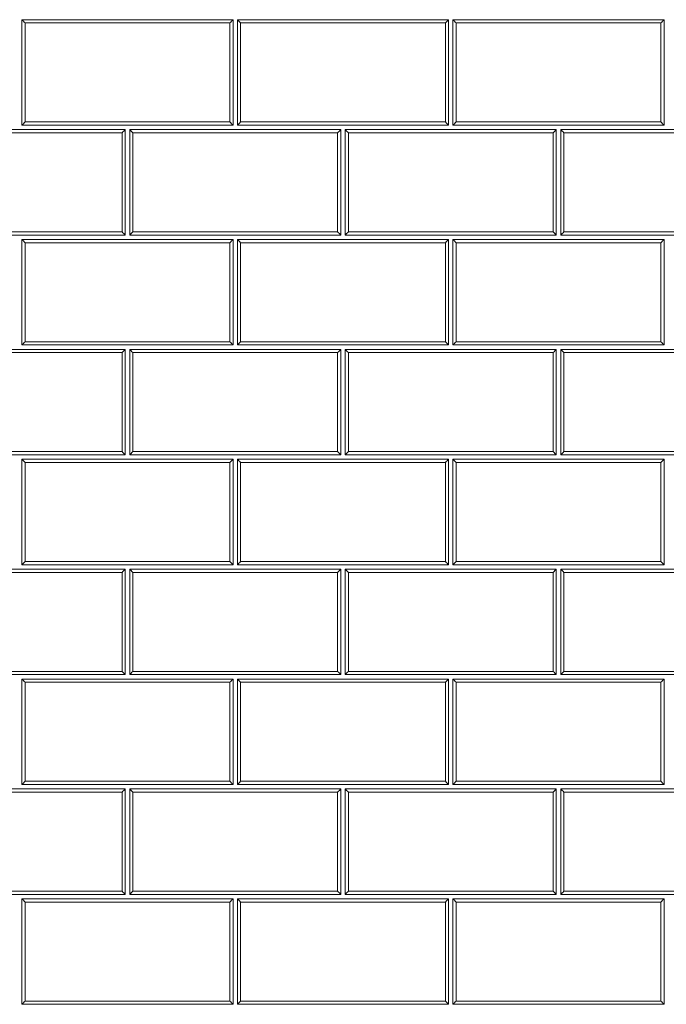
# Model space of a CAD drawing. Units: inches. Extents: x 6 to 206, y 5 to 269.
# Drawn here: x 42 to 61, y 196 to 224 of the extents above; entities that cross this region are included whole.
import ezdxf

# ---------------------------------------------------------------- set-up
doc = ezdxf.new("R2010")
doc.units = ezdxf.units.IN
doc.header["$LTSCALE"] = 25
doc.header["$MEASUREMENT"] = 0
doc.layers.add('Visible (ANSI)', color=7, linetype='Continuous', lineweight=50)
doc.layers.add('Visible Narrow (ANSI)', color=7, linetype='Continuous', lineweight=5)

msp = doc.modelspace()

# ---------------------------------------------------------------- linework, layer by layer
at = {"layer": 'Visible (ANSI)', "lineweight": 5}
for p, q in [((42.25031, 221.48953), (42.25031, 224.48953)), ((42.25031, 224.48953), (48.25031, 224.48953)), ((48.25031, 224.48953), (48.25031, 221.48953)), ((48.37531, 221.48953), (48.37531, 224.48953)), ((48.37531, 224.48953), (54.37531, 224.48953)), ((54.37531, 224.48953), (54.37531, 221.48953)), ((54.50031, 221.48953), (54.50031, 224.48953)), ((54.50031, 224.48953), (60.50031, 224.48953)), ((60.50031, 224.48953), (60.50031, 221.48953)), ((48.25031, 221.48953), (42.25031, 221.48953)), ((54.37531, 221.48953), (48.37531, 221.48953)), ((60.50031, 221.48953), (54.50031, 221.48953)), ((39.18781, 221.36453), (45.18781, 221.36453)), ((45.18781, 221.36453), (45.18781, 218.36453)), ((45.31281, 218.36453), (45.31281, 221.36453)), ((45.31281, 221.36453), (51.31281, 221.36453)), ((51.31281, 221.36453), (51.31281, 218.36453)), ((51.43781, 218.36453), (51.43781, 221.36453)), ((51.43781, 221.36453), (57.43781, 221.36453)), ((57.43781, 221.36453), (57.43781, 218.36453)), ((57.56281, 218.36453), (57.56281, 221.36453)), ((57.56281, 221.36453), (63.56281, 221.36453)), ((45.18781, 218.36453), (39.18781, 218.36453)), ((42.25031, 215.23953), (42.25031, 218.23953)), ((42.25031, 218.23953), (48.25031, 218.23953)), ((51.31281, 218.36453), (45.31281, 218.36453)), ((48.25031, 218.23953), (48.25031, 215.23953)), ((48.37531, 215.23953), (48.37531, 218.23953)), ((48.37531, 218.23953), (54.37531, 218.23953)), ((57.43781, 218.36453), (51.43781, 218.36453)), ((54.37531, 218.23953), (54.37531, 215.23953)), ((54.50031, 215.23953), (54.50031, 218.23953)), ((54.50031, 218.23953), (60.50031, 218.23953)), ((63.56281, 218.36453), (57.56281, 218.36453)), ((60.50031, 218.23953), (60.50031, 215.23953)), ((39.18781, 215.11453), (45.18781, 215.11453)), ((48.25031, 215.23953), (42.25031, 215.23953)), ((45.18781, 215.11453), (45.18781, 212.11453)), ((45.31281, 212.11453), (45.31281, 215.11453)), ((45.31281, 215.11453), (51.31281, 215.11453)), ((54.37531, 215.23953), (48.37531, 215.23953)), ((51.31281, 215.11453), (51.31281, 212.11453)), ((51.43781, 212.11453), (51.43781, 215.11453)), ((51.43781, 215.11453), (57.43781, 215.11453)), ((60.50031, 215.23953), (54.50031, 215.23953)), ((57.43781, 215.11453), (57.43781, 212.11453)), ((57.56281, 212.11453), (57.56281, 215.11453)), ((57.56281, 215.11453), (63.56281, 215.11453)), ((45.18781, 212.11453), (39.18781, 212.11453)), ((42.25031, 208.98953), (42.25031, 211.98953)), ((42.25031, 211.98953), (48.25031, 211.98953)), ((51.31281, 212.11453), (45.31281, 212.11453)), ((48.25031, 211.98953), (48.25031, 208.98953)), ((48.37531, 208.98953), (48.37531, 211.98953)), ((48.37531, 211.98953), (54.37531, 211.98953)), ((57.43781, 212.11453), (51.43781, 212.11453)), ((54.37531, 211.98953), (54.37531, 208.98953)), ((54.50031, 208.98953), (54.50031, 211.98953)), ((54.50031, 211.98953), (60.50031, 211.98953)), ((63.56281, 212.11453), (57.56281, 212.11453)), ((60.50031, 211.98953), (60.50031, 208.98953)), ((48.25031, 208.98953), (42.25031, 208.98953)), ((54.37531, 208.98953), (48.37531, 208.98953)), ((60.50031, 208.98953), (54.50031, 208.98953)), ((39.18781, 208.86453), (45.18781, 208.86453)), ((45.18781, 208.86453), (45.18781, 205.86453)), ((45.31281, 205.86453), (45.31281, 208.86453)), ((45.31281, 208.86453), (51.31281, 208.86453)), ((51.31281, 208.86453), (51.31281, 205.86453)), ((51.43781, 205.86453), (51.43781, 208.86453)), ((51.43781, 208.86453), (57.43781, 208.86453)), ((57.43781, 208.86453), (57.43781, 205.86453)), ((57.56281, 205.86453), (57.56281, 208.86453)), ((57.56281, 208.86453), (63.56281, 208.86453)), ((45.18781, 205.86453), (39.18781, 205.86453)), ((51.31281, 205.86453), (45.31281, 205.86453)), ((57.43781, 205.86453), (51.43781, 205.86453)), ((63.56281, 205.86453), (57.56281, 205.86453)), ((42.25031, 202.73953), (42.25031, 205.73953)), ((42.25031, 205.73953), (48.25031, 205.73953)), ((48.25031, 205.73953), (48.25031, 202.73953)), ((48.37531, 202.73953), (48.37531, 205.73953)), ((48.37531, 205.73953), (54.37531, 205.73953)), ((54.37531, 205.73953), (54.37531, 202.73953)), ((54.50031, 202.73953), (54.50031, 205.73953)), ((54.50031, 205.73953), (60.50031, 205.73953)), ((60.50031, 205.73953), (60.50031, 202.73953)), ((48.25031, 202.73953), (42.25031, 202.73953)), ((54.37531, 202.73953), (48.37531, 202.73953)), ((60.50031, 202.73953), (54.50031, 202.73953)), ((39.18781, 202.61453), (45.18781, 202.61453)), ((45.18781, 202.61453), (45.18781, 199.61453)), ((45.31281, 199.61453), (45.31281, 202.61453)), ((45.31281, 202.61453), (51.31281, 202.61453)), ((51.31281, 202.61453), (51.31281, 199.61453)), ((51.43781, 199.61453), (51.43781, 202.61453)), ((51.43781, 202.61453), (57.43781, 202.61453)), ((57.43781, 202.61453), (57.43781, 199.61453)), ((57.56281, 199.61453), (57.56281, 202.61453)), ((57.56281, 202.61453), (63.56281, 202.61453)), ((45.18781, 199.61453), (39.18781, 199.61453)), ((42.25031, 196.48953), (42.25031, 199.48953)), ((42.25031, 199.48953), (48.25031, 199.48953)), ((51.31281, 199.61453), (45.31281, 199.61453)), ((48.25031, 199.48953), (48.25031, 196.48953)), ((48.37531, 196.48953), (48.37531, 199.48953)), ((48.37531, 199.48953), (54.37531, 199.48953)), ((57.43781, 199.61453), (51.43781, 199.61453)), ((54.37531, 199.48953), (54.37531, 196.48953)), ((54.50031, 196.48953), (54.50031, 199.48953)), ((54.50031, 199.48953), (60.50031, 199.48953)), ((63.56281, 199.61453), (57.56281, 199.61453)), ((60.50031, 199.48953), (60.50031, 196.48953)), ((48.25031, 196.48953), (42.25031, 196.48953)), ((54.37531, 196.48953), (48.37531, 196.48953)), ((60.50031, 196.48953), (54.50031, 196.48953))]:
    msp.add_line(p, q, dxfattribs=at)
for centre, major_axis, start_param, end_param in [((42.34196, 224.3975), (0.125, -0.125), 1.57297799, 2.39601168), ((48.15866, 224.3975), (0.125, 0.125), 0.74558097, 1.56861467), ((48.46696, 224.3975), (0.125, -0.125), 1.57297799, 2.39601168), ((54.28366, 224.3975), (0.125, 0.125), 0.74558097, 1.56861467), ((54.59196, 224.3975), (0.125, -0.125), 1.57297799, 2.39601168), ((60.40866, 224.3975), (0.125, 0.125), 0.74558097, 1.56861467), ((42.34196, 221.58081), (-0.125, -0.125), 4.71020732, 5.53324101), ((48.15866, 221.58081), (0.125, -0.125), 0.7499443, 1.57297799), ((48.46696, 221.58081), (-0.125, -0.125), 4.71020732, 5.53324101), ((54.28366, 221.58081), (0.125, -0.125), 0.7499443, 1.57297799), ((54.59196, 221.58081), (-0.125, -0.125), 4.71020732, 5.53324101), ((60.40866, 221.58081), (0.125, -0.125), 0.7499443, 1.57297799), ((45.09616, 221.2725), (0.125, 0.125), 0.74558097, 1.56861467), ((45.40446, 221.2725), (0.125, -0.125), 1.57297799, 2.39601168), ((51.22116, 221.2725), (0.125, 0.125), 0.74558097, 1.56861467), ((51.52946, 221.2725), (0.125, -0.125), 1.57297799, 2.39601168), ((57.34616, 221.2725), (0.125, 0.125), 0.74558097, 1.56861467), ((57.65446, 221.2725), (0.125, -0.125), 1.57297799, 2.39601168), ((45.09616, 218.45581), (0.125, -0.125), 0.7499443, 1.57297799), ((45.40446, 218.45581), (-0.125, -0.125), 4.71020732, 5.53324101), ((51.22116, 218.45581), (0.125, -0.125), 0.7499443, 1.57297799), ((51.52946, 218.45581), (-0.125, -0.125), 4.71020732, 5.53324101), ((57.34616, 218.45581), (0.125, -0.125), 0.7499443, 1.57297799), ((57.65446, 218.45581), (-0.125, -0.125), 4.71020732, 5.53324101), ((42.34196, 218.1475), (0.125, -0.125), 1.57297799, 2.39601168), ((48.15866, 218.1475), (0.125, 0.125), 0.74558097, 1.56861467), ((48.46696, 218.1475), (0.125, -0.125), 1.57297799, 2.39601168), ((54.28366, 218.1475), (0.125, 0.125), 0.74558097, 1.56861467), ((54.59196, 218.1475), (0.125, -0.125), 1.57297799, 2.39601168), ((60.40866, 218.1475), (0.125, 0.125), 0.74558097, 1.56861467), ((42.34196, 215.33081), (-0.125, -0.125), 4.71020732, 5.53324101), ((48.15866, 215.33081), (0.125, -0.125), 0.7499443, 1.57297799), ((48.46696, 215.33081), (-0.125, -0.125), 4.71020732, 5.53324101), ((54.28366, 215.33081), (0.125, -0.125), 0.7499443, 1.57297799), ((54.59196, 215.33081), (-0.125, -0.125), 4.71020732, 5.53324101), ((60.40866, 215.33081), (0.125, -0.125), 0.7499443, 1.57297799), ((45.09616, 215.0225), (0.125, 0.125), 0.74558097, 1.56861467), ((45.40446, 215.0225), (0.125, -0.125), 1.57297799, 2.39601168), ((51.22116, 215.0225), (0.125, 0.125), 0.74558097, 1.56861467), ((51.52946, 215.0225), (0.125, -0.125), 1.57297799, 2.39601168), ((57.34616, 215.0225), (0.125, 0.125), 0.74558097, 1.56861467), ((57.65446, 215.0225), (0.125, -0.125), 1.57297799, 2.39601168), ((42.34196, 211.8975), (0.125, -0.125), 1.57297799, 2.39601168), ((45.09616, 212.20581), (0.125, -0.125), 0.7499443, 1.57297799), ((45.40446, 212.20581), (-0.125, -0.125), 4.71020732, 5.53324101), ((48.15866, 211.8975), (0.125, 0.125), 0.74558097, 1.56861467), ((48.46696, 211.8975), (0.125, -0.125), 1.57297799, 2.39601168), ((51.22116, 212.20581), (0.125, -0.125), 0.7499443, 1.57297799), ((51.52946, 212.20581), (-0.125, -0.125), 4.71020732, 5.53324101), ((54.28366, 211.8975), (0.125, 0.125), 0.74558097, 1.56861467), ((54.59196, 211.8975), (0.125, -0.125), 1.57297799, 2.39601168), ((57.34616, 212.20581), (0.125, -0.125), 0.7499443, 1.57297799), ((57.65446, 212.20581), (-0.125, -0.125), 4.71020732, 5.53324101), ((60.40866, 211.8975), (0.125, 0.125), 0.74558097, 1.56861467), ((42.34196, 209.08081), (-0.125, -0.125), 4.71020732, 5.53324101), ((48.15866, 209.08081), (0.125, -0.125), 0.7499443, 1.57297799), ((48.46696, 209.08081), (-0.125, -0.125), 4.71020732, 5.53324101), ((54.28366, 209.08081), (0.125, -0.125), 0.7499443, 1.57297799), ((54.59196, 209.08081), (-0.125, -0.125), 4.71020732, 5.53324101), ((60.40866, 209.08081), (0.125, -0.125), 0.7499443, 1.57297799), ((45.09616, 208.7725), (0.125, 0.125), 0.74558097, 1.56861467), ((45.40446, 208.7725), (0.125, -0.125), 1.57297799, 2.39601168), ((51.22116, 208.7725), (0.125, 0.125), 0.74558097, 1.56861467), ((51.52946, 208.7725), (0.125, -0.125), 1.57297799, 2.39601168), ((57.34616, 208.7725), (0.125, 0.125), 0.74558097, 1.56861467), ((57.65446, 208.7725), (0.125, -0.125), 1.57297799, 2.39601168), ((45.09616, 205.95581), (0.125, -0.125), 0.7499443, 1.57297799), ((45.40446, 205.95581), (-0.125, -0.125), 4.71020732, 5.53324101), ((51.22116, 205.95581), (0.125, -0.125), 0.7499443, 1.57297799), ((51.52946, 205.95581), (-0.125, -0.125), 4.71020732, 5.53324101), ((57.34616, 205.95581), (0.125, -0.125), 0.7499443, 1.57297799), ((57.65446, 205.95581), (-0.125, -0.125), 4.71020732, 5.53324101), ((42.34196, 205.6475), (0.125, -0.125), 1.57297799, 2.39601168), ((48.15866, 205.6475), (0.125, 0.125), 0.74558097, 1.56861467), ((48.46696, 205.6475), (0.125, -0.125), 1.57297799, 2.39601168), ((54.28366, 205.6475), (0.125, 0.125), 0.74558097, 1.56861467), ((54.59196, 205.6475), (0.125, -0.125), 1.57297799, 2.39601168), ((60.40866, 205.6475), (0.125, 0.125), 0.74558097, 1.56861467), ((42.34196, 202.83081), (-0.125, -0.125), 4.71020732, 5.53324101), ((48.15866, 202.83081), (0.125, -0.125), 0.7499443, 1.57297799), ((48.46696, 202.83081), (-0.125, -0.125), 4.71020732, 5.53324101), ((54.28366, 202.83081), (0.125, -0.125), 0.7499443, 1.57297799), ((54.59196, 202.83081), (-0.125, -0.125), 4.71020732, 5.53324101), ((60.40866, 202.83081), (0.125, -0.125), 0.7499443, 1.57297799), ((45.09616, 202.5225), (0.125, 0.125), 0.74558097, 1.56861467), ((45.40446, 202.5225), (0.125, -0.125), 1.57297799, 2.39601168), ((51.22116, 202.5225), (0.125, 0.125), 0.74558097, 1.56861467), ((51.52946, 202.5225), (0.125, -0.125), 1.57297799, 2.39601168), ((57.34616, 202.5225), (0.125, 0.125), 0.74558097, 1.56861467), ((57.65446, 202.5225), (0.125, -0.125), 1.57297799, 2.39601168), ((45.09616, 199.70581), (0.125, -0.125), 0.7499443, 1.57297799), ((45.40446, 199.70581), (-0.125, -0.125), 4.71020732, 5.53324101), ((51.22116, 199.70581), (0.125, -0.125), 0.7499443, 1.57297799), ((51.52946, 199.70581), (-0.125, -0.125), 4.71020732, 5.53324101), ((57.34616, 199.70581), (0.125, -0.125), 0.7499443, 1.57297799), ((57.65446, 199.70581), (-0.125, -0.125), 4.71020732, 5.53324101), ((42.34196, 199.3975), (0.125, -0.125), 1.57297799, 2.39601168), ((48.15866, 199.3975), (0.125, 0.125), 0.74558097, 1.56861467), ((48.46696, 199.3975), (0.125, -0.125), 1.57297799, 2.39601168), ((54.28366, 199.3975), (0.125, 0.125), 0.74558097, 1.56861467), ((54.59196, 199.3975), (0.125, -0.125), 1.57297799, 2.39601168), ((60.40866, 199.3975), (0.125, 0.125), 0.74558097, 1.56861467), ((42.34196, 196.58081), (-0.125, -0.125), 4.71020732, 5.53324101), ((48.15866, 196.58081), (0.125, -0.125), 0.7499443, 1.57297799), ((48.46696, 196.58081), (-0.125, -0.125), 4.71020732, 5.53324101), ((54.28366, 196.58081), (0.125, -0.125), 0.7499443, 1.57297799), ((54.59196, 196.58081), (-0.125, -0.125), 4.71020732, 5.53324101), ((60.40866, 196.58081), (0.125, -0.125), 0.7499443, 1.57297799)]:
    msp.add_ellipse(centre, major_axis=major_axis, ratio=0.00218167, start_param=start_param, end_param=end_param, dxfattribs=at)
at = {"layer": 'Visible Narrow (ANSI)', "lineweight": 5}
for p, q in [((48.15866, 224.39805), (42.34196, 224.39805)), ((42.34196, 224.39805), (42.34196, 221.58135)), ((48.15866, 221.58135), (48.15866, 224.39805)), ((54.28366, 224.39805), (48.46696, 224.39805)), ((48.46696, 224.39805), (48.46696, 221.58135)), ((54.28366, 221.58135), (54.28366, 224.39805)), ((60.40866, 224.39805), (54.59196, 224.39805)), ((54.59196, 224.39805), (54.59196, 221.58135)), ((60.40866, 221.58135), (60.40866, 224.39805)), ((42.34196, 221.58135), (48.15866, 221.58135)), ((48.46696, 221.58135), (54.28366, 221.58135)), ((54.59196, 221.58135), (60.40866, 221.58135)), ((45.09616, 221.27305), (39.27946, 221.27305)), ((45.09616, 218.45635), (45.09616, 221.27305)), ((51.22116, 221.27305), (45.40446, 221.27305)), ((45.40446, 221.27305), (45.40446, 218.45635)), ((51.22116, 218.45635), (51.22116, 221.27305)), ((57.34616, 221.27305), (51.52946, 221.27305)), ((51.52946, 221.27305), (51.52946, 218.45635)), ((57.34616, 218.45635), (57.34616, 221.27305)), ((63.47116, 221.27305), (57.65446, 221.27305)), ((57.65446, 221.27305), (57.65446, 218.45635)), ((39.27946, 218.45635), (45.09616, 218.45635)), ((45.40446, 218.45635), (51.22116, 218.45635)), ((51.52946, 218.45635), (57.34616, 218.45635)), ((57.65446, 218.45635), (63.47116, 218.45635)), ((48.15866, 218.14805), (42.34196, 218.14805)), ((42.34196, 218.14805), (42.34196, 215.33135)), ((48.15866, 215.33135), (48.15866, 218.14805)), ((54.28366, 218.14805), (48.46696, 218.14805)), ((48.46696, 218.14805), (48.46696, 215.33135)), ((54.28366, 215.33135), (54.28366, 218.14805)), ((60.40866, 218.14805), (54.59196, 218.14805)), ((54.59196, 218.14805), (54.59196, 215.33135)), ((60.40866, 215.33135), (60.40866, 218.14805)), ((42.34196, 215.33135), (48.15866, 215.33135)), ((48.46696, 215.33135), (54.28366, 215.33135)), ((54.59196, 215.33135), (60.40866, 215.33135)), ((45.09616, 215.02305), (39.27946, 215.02305)), ((45.09616, 212.20635), (45.09616, 215.02305)), ((51.22116, 215.02305), (45.40446, 215.02305)), ((45.40446, 215.02305), (45.40446, 212.20635)), ((51.22116, 212.20635), (51.22116, 215.02305)), ((57.34616, 215.02305), (51.52946, 215.02305)), ((51.52946, 215.02305), (51.52946, 212.20635)), ((57.34616, 212.20635), (57.34616, 215.02305)), ((63.47116, 215.02305), (57.65446, 215.02305)), ((57.65446, 215.02305), (57.65446, 212.20635)), ((39.27946, 212.20635), (45.09616, 212.20635)), ((45.40446, 212.20635), (51.22116, 212.20635)), ((51.52946, 212.20635), (57.34616, 212.20635)), ((57.65446, 212.20635), (63.47116, 212.20635)), ((48.15866, 211.89805), (42.34196, 211.89805)), ((42.34196, 211.89805), (42.34196, 209.08135)), ((48.15866, 209.08135), (48.15866, 211.89805)), ((54.28366, 211.89805), (48.46696, 211.89805)), ((48.46696, 211.89805), (48.46696, 209.08135)), ((54.28366, 209.08135), (54.28366, 211.89805)), ((60.40866, 211.89805), (54.59196, 211.89805)), ((54.59196, 211.89805), (54.59196, 209.08135)), ((60.40866, 209.08135), (60.40866, 211.89805)), ((42.34196, 209.08135), (48.15866, 209.08135)), ((48.46696, 209.08135), (54.28366, 209.08135)), ((54.59196, 209.08135), (60.40866, 209.08135)), ((45.09616, 208.77305), (39.27946, 208.77305)), ((45.09616, 205.95635), (45.09616, 208.77305)), ((51.22116, 208.77305), (45.40446, 208.77305)), ((45.40446, 208.77305), (45.40446, 205.95635)), ((51.22116, 205.95635), (51.22116, 208.77305)), ((57.34616, 208.77305), (51.52946, 208.77305)), ((51.52946, 208.77305), (51.52946, 205.95635)), ((57.34616, 205.95635), (57.34616, 208.77305)), ((63.47116, 208.77305), (57.65446, 208.77305)), ((57.65446, 208.77305), (57.65446, 205.95635)), ((39.27946, 205.95635), (45.09616, 205.95635)), ((45.40446, 205.95635), (51.22116, 205.95635)), ((51.52946, 205.95635), (57.34616, 205.95635)), ((57.65446, 205.95635), (63.47116, 205.95635)), ((48.15866, 205.64805), (42.34196, 205.64805)), ((42.34196, 205.64805), (42.34196, 202.83135)), ((48.15866, 202.83135), (48.15866, 205.64805)), ((54.28366, 205.64805), (48.46696, 205.64805)), ((48.46696, 205.64805), (48.46696, 202.83135)), ((54.28366, 202.83135), (54.28366, 205.64805)), ((60.40866, 205.64805), (54.59196, 205.64805)), ((54.59196, 205.64805), (54.59196, 202.83135)), ((60.40866, 202.83135), (60.40866, 205.64805)), ((42.34196, 202.83135), (48.15866, 202.83135)), ((48.46696, 202.83135), (54.28366, 202.83135)), ((54.59196, 202.83135), (60.40866, 202.83135)), ((45.09616, 202.52305), (39.27946, 202.52305)), ((45.09616, 199.70635), (45.09616, 202.52305)), ((51.22116, 202.52305), (45.40446, 202.52305)), ((45.40446, 202.52305), (45.40446, 199.70635)), ((51.22116, 199.70635), (51.22116, 202.52305)), ((57.34616, 202.52305), (51.52946, 202.52305)), ((51.52946, 202.52305), (51.52946, 199.70635)), ((57.34616, 199.70635), (57.34616, 202.52305)), ((63.47116, 202.52305), (57.65446, 202.52305)), ((57.65446, 202.52305), (57.65446, 199.70635)), ((39.27946, 199.70635), (45.09616, 199.70635)), ((45.40446, 199.70635), (51.22116, 199.70635)), ((51.52946, 199.70635), (57.34616, 199.70635)), ((57.65446, 199.70635), (63.47116, 199.70635)), ((48.15866, 199.39805), (42.34196, 199.39805)), ((42.34196, 199.39805), (42.34196, 196.58135)), ((48.15866, 196.58135), (48.15866, 199.39805)), ((54.28366, 199.39805), (48.46696, 199.39805)), ((48.46696, 199.39805), (48.46696, 196.58135)), ((54.28366, 196.58135), (54.28366, 199.39805)), ((60.40866, 199.39805), (54.59196, 199.39805)), ((54.59196, 199.39805), (54.59196, 196.58135)), ((60.40866, 196.58135), (60.40866, 199.39805)), ((42.34196, 196.58135), (48.15866, 196.58135)), ((48.46696, 196.58135), (54.28366, 196.58135)), ((54.59196, 196.58135), (60.40866, 196.58135))]:
    msp.add_line(p, q, dxfattribs=at)

doc.saveas('drawing.dxf')
